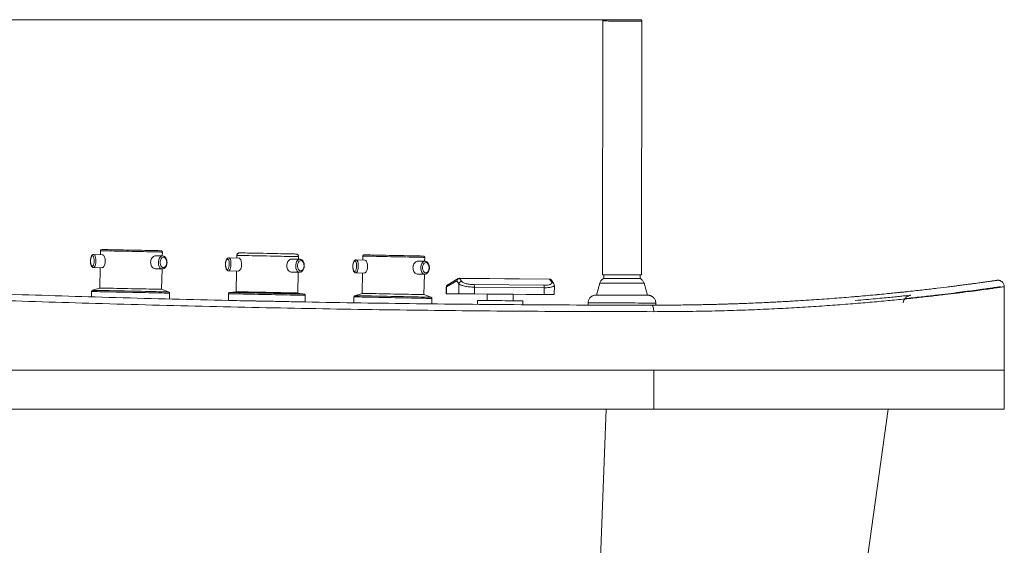
# Paper-space layout 'Frontal' of a CAD drawing. Units: millimetres. Extents: x -464 to 1419, y 107 to 917.
# Drawn here: x 661 to 1419, y 512 to 917 of the extents above; entities that cross this region are included whole.
import ezdxf

# ---------------------------------------------------------------- set-up
doc = ezdxf.new("R2010")
doc.units = ezdxf.units.MM
doc.styles.add('SLDTEXTSTYLE0', font='TXT', dxfattribs={"width": 0.75})
doc.dimstyles.new('SLDDIMSTYLE1', dxfattribs={"dimtxt": 100, "dimasz": 3.302, "dimexe": 0, "dimexo": 0.0625, "dimgap": 25, "dimtad": 1, "dimdec": 0, "dimrnd": 1e-09, "dimzin": 12, "dimdsep": 46, "dimtxsty": 'SLDTEXTSTYLE0', "dimsah": 1, "dimcen": 0.09, "dimadec": 0, "dimazin": 3, "dimtfac": 1, "dimtdec": 0, "dimtofl": 0, "dimtmove": 0, "dimatfit": 3, "dimfxl": 0, "dimfrac": 2, "dimtolj": 1, "dimtzin": 12, "dimarcsym": 0})

# ---------------------------------------------------------------- blocks, each defined once
blk = doc.blocks.new('_D_2')
at = {"color": 7, "linetype": 'Continuous', "lineweight": 0}
for p, q in [((1123.88, 916.6), (-334.36, 916.6)), ((-333.36, 916.6), (-333.36, 106.66)), ((1114.62, 106.66), (-334.36, 106.66))]:
    blk.add_line(p, q, dxfattribs=at)
for points in [[(-333.36, 916.6), (-340.86, 886.6), (-325.86, 886.6)], [(-333.36, 106.66), (-325.86, 136.66), (-340.86, 136.66)]]:
    blk.add_solid(points, dxfattribs=at)
at = {"color": 7, "linetype": 'Continuous', "lineweight": 0, "insert": (-462.27, 390.69), "char_height": 100, "attachment_point": 1, "rotation": 90, "style": 'SLDTEXTSTYLE0'}
blk.add_mtext('810', dxfattribs=at)

psp = doc.layouts.new('Frontal')

# ---------------------------------------------------------------- linework, layer by layer
at = {"color": 7, "linetype": 'Continuous', "lineweight": 15}
for p, q in [((1109.88, 915.62), (1109.6, 720.12)), ((1139.6, 720.08), (1139.88, 915.58)), ((724.48, 735.55), (717.81, 735.68)), ((722.96, 738.57), (722.9, 735.58)), ((770.59, 734.61), (770.65, 737.59)), ((770.82, 734.6), (765.26, 734.71)), ((829.54, 732.98), (821.82, 733.14)), ((827.99, 735.01), (827.95, 733.02)), ((876.55, 732.03), (870.13, 732.16)), ((875.44, 732.05), (875.48, 734.03)), ((926.55, 731.43), (919.87, 731.57)), ((925.03, 734.45), (924.96, 731.46)), ((972.89, 730.49), (967.33, 730.6)), ((972.65, 730.5), (972.72, 733.48)), ((717.6, 725.69), (724.28, 725.55)), ((722.69, 725.58), (722.37, 709.86)), ((765.06, 724.72), (770.62, 724.61)), ((770.06, 708.88), (770.38, 724.61)), ((821.61, 723.15), (829.32, 722.98)), ((827.74, 723.02), (827.41, 707.01)), ((869.94, 722.16), (876.35, 722.03)), ((874.9, 706.04), (875.23, 722.05)), ((919.66, 721.57), (926.35, 721.43)), ((924.76, 721.47), (924.44, 705.74)), ((967.13, 720.6), (972.69, 720.49)), ((972.13, 704.76), (972.45, 720.5)), ((989.57, 710.75), (997.46, 715.39)), ((998.4, 717.1), (990.49, 712.44)), ((997.46, 715.39), (999.1, 713.06)), ((999.1, 713.06), (999.04, 705.42)), ((1068.75, 716.81), (999.43, 717.37)), ((999.56, 717.29), (1001.2, 714.96)), ((999.56, 717.29), (1068.87, 716.73)), ((1070.51, 714.4), (1068.87, 716.73)), ((1072.01, 713.64), (1070.37, 715.97)), ((1107.56, 713.57), (1104.99, 704.39)), ((1110.6, 720.12), (1110.6, 717.29)), ((1138.6, 717.25), (1138.6, 720.08)), ((1144.17, 704.33), (1141.63, 713.52)), ((716.16, 707.16), (716.08, 703.09)), ((722.37, 709.86), (716.86, 708.1)), ((775.49, 706.89), (770.06, 708.88)), ((776.06, 701.44), (776.15, 705.93)), ((821.58, 705.46), (821.48, 700.33)), ((827.41, 707.01), (822.47, 706.43)), ((879.82, 705.26), (874.9, 706.04)), ((924.44, 705.74), (918.93, 703.98)), ((989.33, 710.52), (989.29, 705.47)), ((989.57, 710.75), (989.53, 705.47)), ((999.04, 705.42), (989.53, 705.47)), ((997.13, 705.41), (1020.9, 705.21)), ((1010.72, 712.47), (1064.41, 712.04)), ((1010.97, 705.33), (1011.01, 710.55)), ((1064.66, 704.9), (1010.97, 705.33)), ((1011.01, 710.55), (1064.71, 710.12)), ((1064.71, 710.12), (1064.66, 704.9)), ((1072.5, 704.83), (1072.56, 711.95)), ((1344.21, 707.09), (1341.17, 706.77)), ((1376.12, 707.76), (1376.12, 707.76)), ((1419.09, 646.66), (1419.09, 710.87)), ((776.05, 701.25), (776.06, 701.42)), ((836.47, 700.02), (836.47, 700)), ((880.56, 699.13), (880.67, 704.25)), ((918.23, 703.05), (918.14, 698.48)), ((977.56, 702.78), (972.13, 704.76)), ((978.13, 697.68), (978.22, 701.82)), ((1013.36, 700.29), (1013.33, 697.29)), ((1020.9, 705.23), (1020.86, 700.24)), ((1040.86, 700.08), (1040.9, 705.07)), ((1040.9, 705.05), (1050.82, 704.97)), ((1048.33, 697.01), (1048.36, 700.01)), ((1062.75, 704.88), (1072.26, 704.83)), ((1098.48, 698.4), (1098.48, 696.75)), ((1150.66, 696.67), (1150.66, 698.33)), ((1256.72, 699.84), (1260.16, 700.04)), ((1306.63, 703.45), (1304.04, 703.24)), ((1141.82, 696.66), (1141.82, 696.67)), ((1157.58, 696.7), (1161.84, 696.72)), ((1149.09, 646.66), (1149.09, 616.66)), ((1419.09, 616.66), (1419.09, 646.71)), ((1149.09, 616.66), (-10.91, 616.66)), ((1419.09, 616.66), (1149.09, 616.66)), ((1311.2, 484.71), (1329.74, 616.66))]:
    psp.add_line(p, q, dxfattribs=at)
at = {"color": 8, "linetype": 'Continuous', "lineweight": 15}
for p, q in [((1104.49, 704.39), (1104.49, 704.39)), ((1144.67, 704.33), (1144.67, 704.33)), ((1099.26, 255.67), (1112.33, 616.66))]:
    psp.add_line(p, q, dxfattribs=at)
at = {"color": 8, "linetype": 'Continuous', "lineweight": 15, "flags": 128}
for points in [[(1139.88, 915.58), (1139.86, 915.58), (1139.57, 915.58), (1138.94, 915.58), (1137.97, 915.58), (1136.7, 915.58), (1135.15, 915.58), (1133.36, 915.58), (1131.37, 915.59), (1129.23, 915.59), (1126.99, 915.59), (1124.7, 915.59), (1122.41, 915.6), (1120.18, 915.6), (1118.06, 915.61), (1116.1, 915.61), (1114.35, 915.61), (1112.84, 915.62), (1111.62, 915.62), (1110.71, 915.62), (1110.12, 915.62), (1109.89, 915.62), (1109.88, 915.62)], [(717.81, 735.68), (718.17, 735.57), (718.62, 735.11), (719, 734.32), (719.28, 733.26), (719.45, 732), (719.49, 730.65)], [(770.65, 737.59), (770.6, 737.59), (770.23, 737.6), (769.5, 737.62), (768.43, 737.65), (767.03, 737.68), (765.33, 737.71), (763.34, 737.76), (761.11, 737.8), (758.66, 737.86), (756.02, 737.91), (753.25, 737.97), (750.38, 738.03), (747.46, 738.09), (744.52, 738.15), (741.62, 738.21), (738.8, 738.27), (736.1, 738.32), (733.57, 738.37), (731.23, 738.42), (729.13, 738.46), (727.29, 738.49), (725.76, 738.52), (724.54, 738.54), (723.66, 738.56), (723.13, 738.57), (722.96, 738.57)], [(719.49, 730.65), (719.4, 729.31), (719.18, 728.06), (718.85, 727.01), (718.43, 726.23), (717.96, 725.78), (717.6, 725.69)], [(770.62, 724.61), (770.4, 724.62), (769.57, 724.92), (768.82, 725.56), (768.21, 726.5), (767.79, 727.68), (767.59, 728.99), (767.62, 730.35), (767.87, 731.66), (768.34, 732.81), (768.99, 733.73), (769.76, 734.34), (770.61, 734.6), (770.86, 734.6)], [(823.51, 728.11), (823.41, 726.76), (823.19, 725.52), (822.87, 724.47), (822.45, 723.69), (821.98, 723.24), (821.61, 723.15)], [(821.82, 733.14), (822.18, 733.03), (822.63, 732.57), (823.02, 731.78), (823.3, 730.71), (823.47, 729.46), (823.51, 728.11)], [(848.01, 734.62), (845.16, 734.68), (842.41, 734.73), (839.79, 734.78), (837.36, 734.83), (835.15, 734.88), (833.18, 734.91), (831.5, 734.95), (830.13, 734.97), (829.08, 734.99), (828.38, 735), (828.03, 735.01), (827.99, 735.01)], [(875.48, 734.03), (875.48, 734.03), (875.29, 734.04), (874.74, 734.05), (873.85, 734.07), (872.62, 734.1), (871.07, 734.14), (869.23, 734.18), (867.12, 734.22), (864.78, 734.27), (862.25, 734.32), (859.55, 734.38), (856.74, 734.44), (853.85, 734.5), (850.92, 734.56), (848.01, 734.62)], [(876.35, 722.03), (876.13, 722.05), (875.3, 722.34), (874.55, 722.99), (873.94, 723.93), (873.52, 725.1), (873.32, 726.42), (873.34, 727.78), (873.6, 729.08), (874.07, 730.24), (874.72, 731.15), (875.49, 731.76), (876.34, 732.02), (876.59, 732.03)], [(919.87, 731.57), (920.23, 731.46), (920.68, 730.99), (921.07, 730.2), (921.35, 729.14), (921.52, 727.89), (921.56, 726.54)], [(972.72, 733.48), (972.67, 733.48), (972.3, 733.49), (971.57, 733.51), (970.5, 733.53), (969.1, 733.56), (967.4, 733.6), (965.41, 733.64), (963.18, 733.69), (960.72, 733.74), (958.09, 733.8), (955.32, 733.85), (952.45, 733.91), (949.53, 733.97), (946.59, 734.03), (943.69, 734.09), (940.87, 734.15), (938.17, 734.2), (935.63, 734.26), (933.3, 734.3), (931.2, 734.34), (929.36, 734.38), (927.83, 734.41), (926.61, 734.43), (925.73, 734.45), (925.2, 734.45), (925.03, 734.45)], [(972.69, 720.49), (972.47, 720.51), (971.64, 720.8), (970.89, 721.45), (970.28, 722.39), (969.86, 723.56), (969.66, 724.88), (969.69, 726.24), (969.94, 727.55), (970.41, 728.7), (971.06, 729.61), (971.83, 730.22), (972.68, 730.48), (972.93, 730.49)], [(921.56, 726.54), (921.47, 725.19), (921.25, 723.95), (920.92, 722.9), (920.5, 722.12), (920.03, 721.67), (919.66, 721.57)], [(1117.61, 713.55), (1115.43, 713.55), (1113.43, 713.55), (1111.68, 713.56), (1110.2, 713.56), (1109.02, 713.56), (1108.18, 713.57), (1107.69, 713.57), (1107.56, 713.57)], [(1141.63, 713.52), (1141.56, 713.52), (1141.14, 713.52), (1140.38, 713.52), (1139.28, 713.52), (1137.86, 713.52), (1136.17, 713.52), (1134.22, 713.52), (1132.08, 713.53), (1129.77, 713.53), (1127.35, 713.53), (1124.87, 713.54), (1122.39, 713.54), (1119.95, 713.54), (1117.61, 713.55)], [(741.46, 706.67), (738.28, 706.74), (735.2, 706.8), (732.24, 706.86), (729.45, 706.91), (726.86, 706.97), (724.49, 707.01), (722.37, 707.05), (720.54, 707.09), (719, 707.12), (717.78, 707.14), (716.9, 707.15), (716.36, 707.16), (716.16, 707.16), (716.16, 707.16)], [(776.15, 705.93), (775.99, 705.94), (775.48, 705.95), (774.63, 705.97), (773.44, 706), (771.94, 706.03), (770.13, 706.07), (768.04, 706.12), (765.69, 706.17), (763.12, 706.22), (760.34, 706.28), (757.4, 706.34), (754.33, 706.41), (751.16, 706.47), (747.93, 706.54), (744.69, 706.61), (741.46, 706.67)], [(880.67, 704.25), (880.66, 704.25), (880.42, 704.26), (879.82, 704.27), (878.87, 704.29), (877.59, 704.32), (875.99, 704.36), (874.08, 704.4), (871.89, 704.45), (869.46, 704.5), (866.8, 704.56), (863.95, 704.62), (860.94, 704.68), (857.82, 704.74), (854.61, 704.81), (851.36, 704.88), (848.11, 704.94), (844.9, 705.01), (841.76, 705.07), (838.73, 705.13), (835.86, 705.19), (833.17, 705.24), (830.69, 705.29), (828.47, 705.34), (826.52, 705.37), (824.87, 705.41), (823.54, 705.43), (822.54, 705.45), (821.89, 705.46), (821.6, 705.46), (821.58, 705.46)], [(943.52, 702.56), (940.35, 702.62), (937.27, 702.68), (934.31, 702.74), (931.52, 702.8), (928.93, 702.85), (926.56, 702.9), (924.44, 702.94), (922.6, 702.97), (921.07, 703), (919.85, 703.02), (918.97, 703.04), (918.42, 703.05), (918.23, 703.05), (918.23, 703.05)], [(978.22, 701.82), (978.06, 701.82), (977.55, 701.84), (976.7, 701.86), (975.51, 701.89), (974, 701.92), (972.2, 701.96), (970.11, 702), (967.76, 702.05), (965.18, 702.11), (962.41, 702.17), (959.47, 702.23), (956.4, 702.29), (953.23, 702.36), (950, 702.43), (946.76, 702.49), (943.52, 702.56)], [(1150.66, 698.33), (1150.66, 698.33), (1150.44, 698.32), (1149.87, 698.32), (1148.95, 698.32), (1147.71, 698.32), (1146.15, 698.32), (1144.31, 698.33), (1142.19, 698.33), (1139.84, 698.33), (1137.28, 698.33), (1134.55, 698.34), (1131.68, 698.34), (1128.72, 698.34), (1125.7, 698.35), (1122.67, 698.35), (1119.66, 698.36), (1116.72, 698.36), (1113.88, 698.37), (1111.19, 698.37), (1108.68, 698.37), (1106.39, 698.38), (1104.34, 698.38), (1102.56, 698.39), (1101.09, 698.39), (1099.93, 698.39), (1099.1, 698.4), (1098.62, 698.4), (1098.48, 698.4)]]:
    psp.add_lwpolyline(points, dxfattribs=at)
at = {"color": 7, "linetype": 'Continuous', "lineweight": 15, "flags": 128}
for points in [[(1123.98, 916.61), (1121.75, 916.61), (1119.61, 916.62), (1117.59, 916.62), (1115.77, 916.62), (1114.18, 916.62), (1112.88, 916.62), (1111.88, 916.62), (1111.21, 916.62), (1110.91, 916.62), (1110.96, 916.62), (1111.38, 916.62), (1112.14, 916.62), (1113.24, 916.62), (1114.63, 916.61), (1116.29, 916.61), (1118.18, 916.61), (1120.24, 916.6), (1122.42, 916.6), (1124.66, 916.6), (1126.91, 916.59), (1129.1, 916.59), (1131.19, 916.59), (1133.11, 916.58), (1134.82, 916.58), (1136.28, 916.58), (1137.43, 916.58), (1138.27, 916.58), (1138.75, 916.58), (1138.88, 916.58), (1138.65, 916.58), (1138.05, 916.59), (1137.12, 916.59), (1135.87, 916.59), (1134.34, 916.59), (1132.56, 916.6), (1130.58, 916.6), (1128.45, 916.6), (1126.24, 916.61), (1123.98, 916.61)], [(723.98, 739.55), (723.99, 739.55), (724.26, 739.55), (724.88, 739.54), (725.85, 739.52), (727.16, 739.49), (728.77, 739.46), (730.67, 739.43), (732.82, 739.38), (735.19, 739.34), (737.75, 739.29), (740.44, 739.23), (743.24, 739.17), (746.1, 739.12), (748.97, 739.06), (751.8, 739), (754.56, 738.94), (757.19, 738.89), (759.66, 738.83), (761.93, 738.79), (763.96, 738.74), (765.71, 738.7), (767.18, 738.67), (768.32, 738.65), (769.12, 738.63), (769.57, 738.62), (769.67, 738.61)], [(830.03, 736.96), (830.22, 736.96), (830.76, 736.96), (831.64, 736.94), (832.86, 736.92), (834.39, 736.89), (836.2, 736.85), (838.27, 736.81), (840.56, 736.77), (843.03, 736.72), (845.65, 736.66), (848.37, 736.61)], [(848.37, 736.61), (851.14, 736.55), (853.93, 736.5), (856.68, 736.44), (859.34, 736.38), (861.89, 736.33), (864.27, 736.28), (866.44, 736.23), (868.37, 736.19), (870.03, 736.16), (871.39, 736.13), (872.43, 736.1), (873.13, 736.08), (873.48, 736.07), (873.52, 736.07)], [(718.2, 730.68), (718.16, 731.86), (718, 732.94), (717.72, 733.82), (717.37, 734.42), (716.96, 734.69), (716.53, 734.61), (716.12, 734.18), (715.77, 733.44), (715.51, 732.46), (715.36, 731.33), (715.34, 730.13), (715.44, 728.99), (715.66, 728), (715.98, 727.25), (716.37, 726.81), (716.79, 726.72), (717.21, 726.97), (717.6, 727.56), (717.9, 728.43), (718.11, 729.5), (718.2, 730.68)], [(774.01, 729.54), (773.93, 730.72), (773.62, 731.8), (773.13, 732.68), (772.49, 733.29), (771.77, 733.57), (771.02, 733.5), (770.31, 733.08), (769.71, 732.35), (769.26, 731.37), (769.02, 730.24), (769, 729.05), (769.19, 727.9), (769.6, 726.91), (770.17, 726.15), (770.86, 725.7), (771.6, 725.6), (772.34, 725.85), (773, 726.43), (773.53, 727.29), (773.88, 728.36), (774.01, 729.54)], [(822.22, 728.14), (822.18, 729.32), (822.01, 730.4), (821.74, 731.27), (821.38, 731.88), (820.97, 732.15), (820.55, 732.07), (820.14, 731.64), (819.79, 730.9), (819.53, 729.92), (819.38, 728.79), (819.36, 727.59), (819.46, 726.45), (819.68, 725.46), (820, 724.71), (820.39, 724.27), (820.81, 724.17), (821.23, 724.43), (821.61, 725.02), (821.92, 725.89), (822.13, 726.96), (822.22, 728.14)], [(879.74, 726.96), (879.65, 728.14), (879.35, 729.22), (878.86, 730.11), (878.22, 730.72), (877.49, 731), (876.74, 730.93), (876.04, 730.51), (875.44, 729.77), (874.99, 728.8), (874.75, 727.66), (874.72, 726.47), (874.92, 725.33), (875.32, 724.33), (875.9, 723.58), (876.58, 723.13), (877.33, 723.02), (878.07, 723.27), (878.73, 723.85), (879.26, 724.72), (879.61, 725.78), (879.74, 726.96)], [(920.27, 726.56), (920.23, 727.74), (920.07, 728.82), (919.79, 729.7), (919.44, 730.3), (919.02, 730.58), (918.6, 730.5), (918.19, 730.07), (917.84, 729.33), (917.58, 728.35), (917.43, 727.21), (917.41, 726.02), (917.51, 724.88), (917.73, 723.89), (918.05, 723.14), (918.44, 722.7), (918.86, 722.6), (919.28, 722.86), (919.66, 723.45), (919.97, 724.32), (920.18, 725.39), (920.27, 726.56)], [(926.05, 735.43), (926.06, 735.43), (926.33, 735.43), (926.95, 735.42), (927.92, 735.4), (929.22, 735.38), (930.84, 735.35), (932.73, 735.31), (934.88, 735.27), (937.26, 735.22), (939.81, 735.17), (942.51, 735.12), (945.31, 735.06), (948.17, 735), (951.04, 734.94), (953.87, 734.88), (956.62, 734.83), (959.26, 734.77), (961.73, 734.72), (964, 734.67), (966.02, 734.63), (967.78, 734.59), (969.24, 734.56), (970.38, 734.53), (971.19, 734.51), (971.63, 734.5), (971.74, 734.5)], [(976.08, 725.42), (976, 726.6), (975.69, 727.68), (975.2, 728.57), (974.56, 729.18), (973.84, 729.46), (973.09, 729.39), (972.38, 728.97), (971.78, 728.24), (971.33, 727.26), (971.09, 726.13), (971.06, 724.93), (971.26, 723.79), (971.66, 722.8), (972.24, 722.04), (972.93, 721.59), (973.67, 721.48), (974.41, 721.73), (975.07, 722.32), (975.6, 723.18), (975.95, 724.25), (976.08, 725.42)], [(1109.6, 720.12), (1109.61, 720.12), (1109.84, 720.12), (1110.43, 720.12), (1111.34, 720.12), (1112.56, 720.12), (1114.07, 720.11), (1115.82, 720.11), (1117.78, 720.11), (1119.9, 720.1), (1122.13, 720.1), (1124.42, 720.1), (1126.71, 720.09), (1128.95, 720.09), (1131.09, 720.09), (1133.08, 720.08), (1134.87, 720.08), (1136.42, 720.08), (1137.69, 720.08), (1138.66, 720.08), (1139.29, 720.08), (1139.58, 720.08), (1139.6, 720.08)], [(1110.6, 717.29), (1110.6, 717.29), (1110.83, 717.29), (1111.42, 717.29), (1112.34, 717.29), (1113.59, 717.28), (1115.11, 717.28), (1116.89, 717.28), (1118.86, 717.27)], [(1118.86, 717.27), (1120.99, 717.27), (1123.2, 717.27), (1125.46, 717.26), (1127.69, 717.26), (1129.84, 717.26), (1131.85, 717.26), (1133.68, 717.25), (1135.27, 717.25), (1136.59, 717.25), (1137.59, 717.25), (1138.26, 717.25), (1138.57, 717.25), (1138.6, 717.25)], [(716.86, 708.1), (716.98, 708.1), (717.45, 708.09), (718.27, 708.07), (719.42, 708.05), (720.9, 708.03), (722.69, 707.99), (724.77, 707.95), (727.1, 707.91), (729.66, 707.86), (732.43, 707.8), (735.36, 707.74), (738.42, 707.68), (741.58, 707.62)], [(770.06, 708.88), (770.01, 708.88), (769.64, 708.89), (768.91, 708.91), (767.84, 708.93), (766.45, 708.96), (764.74, 709), (762.76, 709.04), (760.52, 709.09), (758.07, 709.14), (755.43, 709.2), (752.66, 709.26), (749.79, 709.32), (746.87, 709.38), (743.93, 709.44), (741.03, 709.49), (738.21, 709.55), (735.51, 709.61), (732.98, 709.66), (730.64, 709.7), (728.54, 709.74), (726.71, 709.78), (725.17, 709.81), (723.95, 709.83), (723.07, 709.85), (722.54, 709.85), (722.37, 709.86)], [(741.58, 707.62), (744.8, 707.55), (748.02, 707.48), (751.23, 707.42), (754.38, 707.35), (757.43, 707.29), (760.34, 707.23), (763.07, 707.17), (765.61, 707.12), (767.9, 707.07), (769.94, 707.02), (771.68, 706.98), (773.12, 706.95), (774.23, 706.93), (774.99, 706.91), (775.41, 706.9), (775.49, 706.89)], [(822.46, 706.43), (822.53, 706.43), (822.92, 706.43), (823.67, 706.42), (824.77, 706.4), (826.2, 706.37), (827.94, 706.34), (829.97, 706.3), (832.27, 706.25), (834.81, 706.2), (837.55, 706.15), (840.46, 706.09), (843.51, 706.03), (846.65, 705.96)], [(827.41, 707.01), (827.45, 707.01), (827.8, 707.01), (828.51, 707), (829.55, 706.98), (830.93, 706.95), (832.61, 706.92), (834.57, 706.88), (836.79, 706.84), (839.22, 706.79), (841.83, 706.74), (844.58, 706.68), (847.44, 706.62)], [(846.65, 705.96), (849.85, 705.9), (853.07, 705.83), (856.26, 705.77), (859.39, 705.7), (862.41, 705.64), (865.29, 705.58), (868, 705.52), (870.49, 705.47), (872.74, 705.42), (874.72, 705.38), (876.4, 705.34), (877.76, 705.31), (878.79, 705.28), (879.47, 705.27), (879.8, 705.26), (879.83, 705.26)], [(847.44, 706.62), (850.35, 706.56), (853.27, 706.5), (856.16, 706.44), (858.98, 706.39), (861.67, 706.33), (864.21, 706.28), (866.55, 706.23), (868.65, 706.18), (870.49, 706.14), (872.04, 706.11), (873.27, 706.08), (874.17, 706.06), (874.71, 706.04), (874.9, 706.04)], [(972.13, 704.76), (972.08, 704.77), (971.71, 704.78), (970.98, 704.79), (969.91, 704.82), (968.51, 704.85), (966.81, 704.89), (964.82, 704.93), (962.59, 704.98), (960.14, 705.03), (957.5, 705.08), (954.73, 705.14), (951.86, 705.2), (948.94, 705.26), (946, 705.32), (943.1, 705.38), (940.28, 705.44), (937.58, 705.49), (935.04, 705.54), (932.71, 705.59), (930.61, 705.63), (928.77, 705.66), (927.24, 705.69), (926.02, 705.72), (925.14, 705.73), (924.61, 705.74), (924.44, 705.74)], [(989.53, 705.47), (989.29, 705.47), (989.44, 705.47), (989.97, 705.47), (990.86, 705.46), (992.07, 705.45), (993.56, 705.43), (995.26, 705.42), (997.13, 705.41)], [(1010.97, 705.33), (1009.02, 705.34), (1007.07, 705.36), (1005.18, 705.37), (1003.43, 705.39), (1001.89, 705.4), (1000.61, 705.41), (999.65, 705.42), (999.04, 705.42)], [(836.47, 700), (835.35, 700.02), (832.69, 700.08), (830.25, 700.13), (828.06, 700.18), (826.16, 700.22), (824.55, 700.26), (823.27, 700.29), (822.32, 700.31), (821.72, 700.32), (821.48, 700.33), (821.48, 700.33)], [(836.47, 700.02), (836.65, 700.02), (837.18, 700.01), (838.06, 700), (839.25, 699.98), (840.73, 699.95), (842.47, 699.91), (844.41, 699.87), (846.52, 699.83), (848.74, 699.79)], [(846.39, 699.85), (849.63, 699.78), (852.88, 699.72), (856.12, 699.65), (859.29, 699.58), (862.36, 699.52), (865.29, 699.46), (868.05, 699.4), (870.6, 699.35), (872.92, 699.3), (874.96, 699.25), (876.21, 699.22)], [(848.74, 699.79), (851.02, 699.74), (853.29, 699.69), (855.51, 699.65), (857.62, 699.6), (859.57, 699.56), (861.3, 699.53), (862.79, 699.49), (863.98, 699.47), (864.85, 699.45), (865.39, 699.43), (865.57, 699.43), (865.57, 699.43)], [(918.93, 703.98), (919.05, 703.98), (919.52, 703.97), (920.33, 703.96), (921.49, 703.94), (922.97, 703.91), (924.76, 703.88), (926.83, 703.84), (929.17, 703.79), (931.73, 703.74), (934.5, 703.69), (937.43, 703.63), (940.49, 703.57), (943.65, 703.5)], [(943.65, 703.5), (946.86, 703.44), (950.09, 703.37), (953.3, 703.3), (956.45, 703.24), (959.49, 703.17), (962.4, 703.11), (965.14, 703.06), (967.67, 703), (969.97, 702.95), (972.01, 702.91), (973.75, 702.87), (975.19, 702.84), (976.29, 702.81), (977.06, 702.79), (977.48, 702.78), (977.56, 702.78)], [(1013.36, 700.29), (1013.41, 700.29), (1013.77, 700.29), (1014.48, 700.28), (1015.53, 700.28), (1016.89, 700.27), (1018.53, 700.26), (1020.42, 700.24), (1022.53, 700.22), (1024.8, 700.21), (1027.2, 700.19), (1029.67, 700.17), (1032.17, 700.15), (1034.64, 700.13)], [(1020.9, 705.23), (1020.9, 705.23), (1021.13, 705.23)], [(1021.13, 705.23), (1021.72, 705.23), (1022.64, 705.22), (1023.85, 705.21), (1025.32, 705.2), (1026.99, 705.19), (1028.81, 705.17), (1030.7, 705.16), (1032.59, 705.14), (1034.43, 705.13), (1036.13, 705.11), (1037.65, 705.1), (1038.92, 705.09), (1039.91, 705.08), (1040.56, 705.07), (1040.87, 705.07), (1040.9, 705.07)], [(1034.64, 700.13), (1037.03, 700.11), (1039.3, 700.09), (1041.4, 700.07), (1043.28, 700.06), (1044.9, 700.04), (1046.25, 700.03), (1047.28, 700.02), (1047.97, 700.02), (1048.32, 700.01), (1048.36, 700.01)], [(1050.82, 704.97), (1052.77, 704.96), (1054.72, 704.94), (1056.61, 704.93), (1058.36, 704.91), (1059.9, 704.9), (1061.18, 704.89), (1062.14, 704.89), (1062.75, 704.88)], [(1072.26, 704.83), (1072.5, 704.83), (1072.35, 704.83), (1071.82, 704.83), (1070.93, 704.84), (1069.72, 704.85), (1068.24, 704.87), (1066.53, 704.88), (1064.66, 704.9)], [(1104.99, 704.39), (1104.64, 704.39), (1104.49, 704.39)], [(1104.49, 704.39), (1104.49, 704.39), (1104.7, 704.39), (1105.27, 704.39), (1106.18, 704.39), (1107.42, 704.38), (1108.97, 704.38), (1110.79, 704.37), (1112.86, 704.37), (1115.14, 704.37), (1117.59, 704.36), (1120.17, 704.36), (1122.82, 704.35), (1125.5, 704.35), (1128.17, 704.35), (1130.77, 704.34), (1133.26, 704.34), (1135.6, 704.34), (1137.74, 704.34), (1139.65, 704.33), (1141.28, 704.33), (1142.62, 704.33), (1143.64, 704.33), (1144.32, 704.33), (1144.64, 704.33), (1144.67, 704.33)], [(1104.99, 704.39), (1105.02, 704.39), (1105.35, 704.39), (1106.04, 704.39), (1107.08, 704.38), (1108.44, 704.38), (1110.1, 704.38), (1112.03, 704.37), (1114.2, 704.37), (1116.56, 704.36)], [(1116.56, 704.36), (1119.06, 704.36), (1121.67, 704.36), (1124.34, 704.35), (1127.01, 704.35), (1129.63, 704.35), (1132.16, 704.34), (1134.55, 704.34), (1136.76, 704.34), (1138.73, 704.34), (1140.44, 704.33), (1141.86, 704.33), (1142.96, 704.33), (1143.71, 704.33), (1144.11, 704.33), (1144.17, 704.33)], [(1117.27, 696.7), (1119.66, 696.7), (1122.67, 696.69), (1125.7, 696.69), (1128.72, 696.68), (1131.68, 696.68), (1134.55, 696.68), (1137.28, 696.67), (1139.84, 696.67), (1142.19, 696.67), (1144.3, 696.67), (1146.15, 696.66), (1147.71, 696.66), (1148.37, 696.66)], [(1147.63, 696.66), (1147.92, 696.57), (1148.19, 696.28), (1148.44, 695.82), (1148.66, 695.2), (1148.84, 694.44), (1148.97, 693.58), (1149.06, 692.64), (1149.08, 691.66)]]:
    psp.add_lwpolyline(points, dxfattribs=at)
at = {"color": 7, "linetype": 'Continuous', "lineweight": 15}
for centre, radius, start, end in [((999.54, 715.2), 2.09, 89.66391, 174.737), ((1001.18, 712.87), 2.09, 89.66086, 174.74654), ((1068.88, 714.9), 1.83, 35.63648, 90.34927), ((1414.09, 710.87), 5, 0, 53.39455), ((1006.76, 710.88), 4.27, 355.54549, 21.80176), ((1060.45, 710.45), 4.27, 355.55732, 21.77606), ((1144, 632.85), 71.48, 89.46501, 89.86346), ((1149.94, 794.64), 97.97, 269.87731, 270.41872)]:
    psp.add_arc(centre, radius, start, end, dxfattribs=at)
at = {"color": 8, "linetype": 'Continuous', "lineweight": 15}
for centre, radius, start, end in [((999.39, 715.45), 1.92, 120.51952, 181.63544), ((999.41, 717.21), 0.166, 28.04476, 82.40782), ((1068.73, 716.65), 0.166, 28.04476, 82.40782)]:
    psp.add_arc(centre, radius, start, end, dxfattribs=at)
at = {"color": 7, "linetype": 'Continuous', "lineweight": 15}
for points, knots in [([(1110.67, 916.59), (1110.59, 916.57), (1110.41, 916.52), (1110.15, 916.33), (1109.95, 916.03), (1109.87, 915.76), (1109.89, 915.62), (1109.89, 915.6)], [0, 0, 0, 0, 0.180368, 0.409314, 0.68954, 0.952455, 1, 1, 1, 1]), ([(1139.87, 915.56), (1139.88, 915.59), (1139.9, 915.73), (1139.82, 915.97), (1139.67, 916.22), (1139.49, 916.39), (1139.31, 916.49), (1139.18, 916.54), (1139.1, 916.56), (1139.09, 916.56)], [0, 0, 0, 0, 0.053531, 0.313954, 0.519913, 0.692546, 0.837831, 0.955881, 1, 1, 1, 1]), ([(1149.08, 691.66), (1135.16, 691.68), (1107.32, 691.7), (1065.22, 691.89), (1022.9, 692.2), (980.36, 692.63), (937.46, 693.18), (894.21, 693.87), (850.62, 694.7), (806.9, 695.65), (763.06, 696.74), (720.13, 697.94), (678.14, 699.23), (637.07, 700.6), (595.95, 702.09), (554.82, 703.7), (513.7, 705.43), (472.63, 707.26), (431.6, 709.21), (390.54, 711.28), (349.47, 713.46), (308.41, 715.75), (267.46, 718.16), (226.85, 720.65), (186.59, 723.24), (146.7, 725.91), (106.94, 728.68), (67.33, 731.56), (27.87, 734.54), (1.76, 736.57), (-11.29, 737.59)], [0, 0, 0, 0, 0.036957, 0.073928, 0.110903, 0.147874, 0.184831, 0.222244, 0.259672, 0.297103, 0.33453, 0.371944, 0.406824, 0.441704, 0.476644, 0.511584, 0.546489, 0.581403, 0.616316, 0.651221, 0.686369, 0.721525, 0.756681, 0.791829, 0.826457, 0.861089, 0.895717, 0.930477, 0.96524, 1, 1, 1, 1]), ([(-9.44, 742.57), (3.52, 741.55), (29.45, 739.51), (68.65, 736.57), (108.1, 733.7), (147.79, 730.92), (187.72, 728.24), (227.87, 725.65), (268.23, 723.17), (308.78, 720.78), (349.45, 718.5), (390.3, 716.32), (431.34, 714.25), (472.53, 712.28), (513.77, 710.43), (554.94, 708.7), (596, 707.09), (636.98, 705.6), (677.95, 704.23), (719.7, 702.94), (762.17, 701.76), (805.35, 700.68), (848.43, 699.73), (891.37, 698.91), (934.33, 698.22), (977.29, 697.65), (1020.24, 697.21), (1062.97, 696.9), (1105.47, 696.7), (1133.58, 696.68), (1147.63, 696.66)], [0, 0, 0, 0, 0.034627, 0.069258, 0.103886, 0.138646, 0.173411, 0.208171, 0.243077, 0.27799, 0.312903, 0.347809, 0.382957, 0.418113, 0.453268, 0.488416, 0.523296, 0.558176, 0.593116, 0.628055, 0.665013, 0.701983, 0.738958, 0.775929, 0.812886, 0.850299, 0.887727, 0.925159, 0.962586, 1, 1, 1, 1]), ([(717.78, 735.68), (717.56, 735.65), (717.11, 735.6), (716.57, 735.19), (716.13, 734.63), (715.76, 733.83), (715.47, 732.77), (715.29, 731.57), (715.25, 730.33), (715.32, 729.12), (715.53, 727.99), (715.85, 727.05), (716.27, 726.34), (716.81, 725.89), (717.3, 725.66), (717.56, 725.7), (717.6, 725.71)], [0, 0, 0, 0, 0.062287, 0.12191, 0.188334, 0.269934, 0.358016, 0.442964, 0.526381, 0.609718, 0.693942, 0.780816, 0.863364, 0.92784, 0.988382, 1, 1, 1, 1]), ([(723.62, 739.48), (723.59, 739.47), (723.46, 739.43), (723.23, 739.26), (723.03, 738.97), (722.94, 738.71), (722.96, 738.57), (722.97, 738.55)], [0, 0, 0, 0, 0.084936, 0.350147, 0.661543, 0.956013, 1, 1, 1, 1]), ([(724.29, 725.61), (724.34, 725.59), (724.59, 725.51), (725.13, 725.94), (725.8, 726.85), (726.36, 728.22), (726.68, 729.85), (726.67, 731.55), (726.37, 733.12), (725.83, 734.43), (725.18, 735.26), (724.69, 735.62), (724.5, 735.53), (724.48, 735.53)], [0, 0, 0, 0, 0.033745, 0.138727, 0.244441, 0.352176, 0.460159, 0.56611, 0.670948, 0.777293, 0.885428, 0.992882, 1, 1, 1, 1]), ([(770.64, 737.61), (770.63, 737.72), (770.62, 737.94), (770.47, 738.2), (770.3, 738.38), (770.12, 738.5), (769.97, 738.56), (769.89, 738.58), (769.86, 738.59)], [0, 0, 0, 0, 0.247779, 0.463907, 0.643609, 0.795332, 0.919161, 1, 1, 1, 1]), ([(829.8, 736.96), (829.76, 736.95), (829.59, 736.93), (829.23, 736.84), (828.76, 736.58), (828.32, 736.13), (828.03, 735.56), (828.02, 735.17), (828.02, 735.01)], [0, 0, 0, 0, 0.043634, 0.200312, 0.368137, 0.599561, 0.837455, 1, 1, 1, 1]), ([(875.45, 734.02), (875.46, 734.08), (875.51, 734.38), (875.35, 734.86), (875.04, 735.36), (874.69, 735.68), (874.34, 735.89), (874.05, 736), (873.84, 736.04), (873.76, 736.05), (873.75, 736.05)], [0, 0, 0, 0, 0.061399, 0.3016828, 0.4928123, 0.6534807, 0.7884348, 0.8975088, 0.9761306, 1, 1, 1, 1]), ([(765.26, 734.7), (764.93, 734.66), (764.25, 734.6), (763.19, 733.84), (762.29, 732.64), (761.72, 731.21), (761.64, 730.22), (761.61, 729.79)], [0, 0, 0, 0, 0.195209, 0.405522, 0.619566, 0.836085, 1, 1, 1, 1]), ([(761.61, 729.79), (761.64, 729.24), (761.7, 728.12), (762.33, 726.62), (763.23, 725.48), (764.21, 724.8), (764.82, 724.78), (765.06, 724.78)], [0, 0, 0, 0, 0.21135, 0.422587, 0.636758, 0.852955, 1, 1, 1, 1]), ([(770.62, 724.64), (770.85, 724.64), (771.39, 724.64), (772.16, 725.01), (772.9, 725.63), (773.51, 726.5), (773.96, 727.57), (774.19, 728.62), (774.22, 729.28), (774.24, 729.53)], [0, 0, 0, 0, 0.1146782, 0.2625017, 0.4128155, 0.570894, 0.7353421, 0.9016976, 1, 1, 1, 1]), ([(774.24, 729.53), (774.24, 729.76), (774.23, 730.4), (774.05, 731.46), (773.64, 732.59), (773.04, 733.52), (772.3, 734.17), (771.56, 734.54), (771.07, 734.56), (770.87, 734.56)], [0, 0, 0, 0, 0.090229, 0.258601, 0.429, 0.602092, 0.755616, 0.901954, 1, 1, 1, 1]), ([(821.8, 733.14), (821.57, 733.11), (821.13, 733.06), (820.59, 732.65), (820.15, 732.09), (819.78, 731.29), (819.48, 730.23), (819.31, 729.03), (819.26, 727.79), (819.34, 726.58), (819.54, 725.45), (819.86, 724.51), (820.29, 723.8), (820.83, 723.34), (821.32, 723.12), (821.57, 723.16), (821.62, 723.17)], [0, 0, 0, 0, 0.062287, 0.121908, 0.188333, 0.269932, 0.358015, 0.442963, 0.526379, 0.609718, 0.693941, 0.780816, 0.863363, 0.927838, 0.988382, 1, 1, 1, 1]), ([(829.54, 732.92), (829.59, 732.94), (829.84, 733), (830.37, 732.56), (831, 731.62), (831.5, 730.23), (831.75, 728.6), (831.68, 726.9), (831.31, 725.34), (830.71, 724.05), (830.03, 723.25), (829.53, 722.9), (829.33, 723), (829.32, 723)], [0, 0, 0, 0, 0.033071, 0.138032, 0.243734, 0.351468, 0.459458, 0.5654, 0.670218, 0.77655, 0.884693, 0.99215, 1, 1, 1, 1]), ([(866.48, 727.23), (866.53, 727.79), (866.64, 728.89), (867.33, 730.37), (868.28, 731.47), (869.29, 732.11), (869.89, 732.1), (870.13, 732.09)], [0, 0, 0, 0, 0.211652, 0.423186, 0.637685, 0.854245, 1, 1, 1, 1]), ([(879.97, 726.95), (879.96, 727.18), (879.96, 727.83), (879.78, 728.88), (879.37, 730.02), (878.77, 730.94), (878.03, 731.59), (877.29, 731.97), (876.8, 731.98), (876.6, 731.99)], [0, 0, 0, 0, 0.090229, 0.2586, 0.428993, 0.602092, 0.755606, 0.901955, 1, 1, 1, 1]), ([(919.85, 731.57), (919.62, 731.54), (919.18, 731.48), (918.64, 731.08), (918.2, 730.52), (917.83, 729.71), (917.54, 728.66), (917.36, 727.45), (917.32, 726.21), (917.39, 725), (917.59, 723.88), (917.92, 722.93), (918.34, 722.23), (918.88, 721.77), (919.37, 721.55), (919.63, 721.59), (919.67, 721.6)], [0, 0, 0, 0, 0.0622923, 0.1219095, 0.1883371, 0.2699332, 0.3580169, 0.4429642, 0.526379, 0.6097162, 0.6939368, 0.7808124, 0.8633543, 0.9278386, 0.9883766, 1, 1, 1, 1]), ([(925.69, 735.37), (925.66, 735.36), (925.53, 735.32), (925.3, 735.15), (925.1, 734.86), (925.01, 734.59), (925.03, 734.45), (925.03, 734.44)], [0, 0, 0, 0, 0.084844, 0.3500581, 0.6615311, 0.9560114, 1, 1, 1, 1]), ([(926.35, 721.49), (926.41, 721.47), (926.66, 721.4), (927.2, 721.83), (927.87, 722.74), (928.43, 724.11), (928.75, 725.73), (928.74, 727.43), (928.44, 729), (927.9, 730.31), (927.24, 731.14), (926.76, 731.51), (926.56, 731.42), (926.55, 731.41)], [0, 0, 0, 0, 0.033746, 0.13873, 0.244443, 0.352179, 0.46016, 0.566112, 0.670951, 0.777294, 0.885429, 0.992878, 1, 1, 1, 1]), ([(967.33, 730.58), (967, 730.55), (966.32, 730.48), (965.26, 729.72), (964.36, 728.53), (963.79, 727.1), (963.71, 726.11), (963.68, 725.68)], [0, 0, 0, 0, 0.195205, 0.40552, 0.619578, 0.836086, 1, 1, 1, 1]), ([(972.71, 733.49), (972.7, 733.61), (972.69, 733.82), (972.54, 734.08), (972.37, 734.27), (972.19, 734.38), (972.04, 734.45), (971.96, 734.47), (971.92, 734.47)], [0, 0, 0, 0, 0.2477931, 0.4639351, 0.6435866, 0.7953904, 0.9191477, 1, 1, 1, 1]), ([(976.31, 725.42), (976.3, 725.64), (976.3, 726.29), (976.12, 727.34), (975.71, 728.48), (975.11, 729.41), (974.37, 730.06), (973.63, 730.43), (973.14, 730.44), (972.94, 730.45)], [0, 0, 0, 0, 0.090229, 0.258601, 0.428993, 0.602093, 0.755604, 0.901955, 1, 1, 1, 1]), ([(869.94, 722.17), (869.61, 722.22), (868.92, 722.32), (867.9, 723.12), (867.05, 724.35), (866.54, 725.8), (866.5, 726.8), (866.48, 727.23)], [0, 0, 0, 0, 0.196228, 0.406183, 0.619891, 0.83609, 1, 1, 1, 1]), ([(876.35, 722.06), (876.58, 722.06), (877.11, 722.07), (877.89, 722.44), (878.63, 723.06), (879.24, 723.92), (879.69, 724.99), (879.92, 726.04), (879.95, 726.71), (879.97, 726.95)], [0, 0, 0, 0, 0.11469, 0.262501, 0.412814, 0.570901, 0.735341, 0.901698, 1, 1, 1, 1]), ([(963.68, 725.68), (963.71, 725.12), (963.77, 724.01), (964.4, 722.51), (965.3, 721.36), (966.28, 720.69), (966.89, 720.67), (967.13, 720.66)], [0, 0, 0, 0, 0.211351, 0.422584, 0.636765, 0.852963, 1, 1, 1, 1]), ([(972.69, 720.52), (972.92, 720.52), (973.45, 720.53), (974.23, 720.9), (974.97, 721.52), (975.58, 722.38), (976.03, 723.45), (976.26, 724.5), (976.29, 725.17), (976.31, 725.42)], [0, 0, 0, 0, 0.11469, 0.262502, 0.412813, 0.5709, 0.735341, 0.901698, 1, 1, 1, 1]), ([(999.43, 717.35), (999.22, 717.35), (998.86, 717.35), (998.56, 717.16), (998.43, 717.08)], [0, 0, 0, 0, 0.569602, 1, 1, 1, 1]), ([(999.1, 713.06), (999.23, 712.94), (999.45, 712.73), (1000, 712.41), (1000.76, 712.07), (1001.89, 711.69), (1003.45, 711.31), (1005.21, 710.99), (1007.11, 710.75), (1009.07, 710.6), (1010.37, 710.57), (1011.01, 710.55)], [0, 0, 0, 0, 0.09391, 0.172072, 0.253367, 0.379326, 0.504653, 0.632006, 0.753279, 0.877573, 1, 1, 1, 1]), ([(1010.72, 712.47), (1010.2, 712.48), (1009.16, 712.51), (1007.06, 712.72), (1004.57, 713.19), (1002.21, 714.01), (1001.54, 714.64), (1001.2, 714.96)], [0, 0, 0, 0, 0.122743, 0.245888, 0.493513, 0.745298, 1, 1, 1, 1]), ([(1070.51, 714.4), (1070.62, 714.08), (1070.83, 713.46), (1069.61, 712.66), (1067.77, 712.23), (1065.93, 712.05), (1064.92, 712.04), (1064.41, 712.04)], [0, 0, 0, 0, 0.2547, 0.506494, 0.754103, 0.877261, 1, 1, 1, 1]), ([(1070.34, 715.99), (1070.24, 716.12), (1070.02, 716.39), (1069.51, 716.68), (1069.05, 716.84), (1068.79, 716.8), (1068.75, 716.79)], [0, 0, 0, 0, 0.253304, 0.573437, 0.928672, 1, 1, 1, 1]), ([(1072.53, 711.77), (1072.54, 712.08), (1072.55, 712.69), (1072.19, 713.32), (1072.01, 713.64)], [0, 0, 0, 0, 0.499579, 1, 1, 1, 1]), ([(1110.7, 717.32), (1110.53, 717.24), (1109.98, 716.98), (1109.19, 716.34), (1108.4, 715.42), (1107.84, 714.49), (1107.66, 713.83), (1107.59, 713.56)], [0, 0, 0, 0, 0.112845, 0.365355, 0.589704, 0.835762, 1, 1, 1, 1]), ([(1141.61, 713.52), (1141.51, 713.84), (1141.31, 714.52), (1140.75, 715.43), (1140.06, 716.24), (1139.3, 716.84), (1138.77, 717.19), (1138.49, 717.31), (1138.48, 717.31)], [0, 0, 0, 0, 0.194108, 0.419696, 0.627691, 0.818714, 0.992045, 1, 1, 1, 1]), ([(1147.63, 696.66), (1154.1, 696.68), (1167.05, 696.72), (1185.99, 697.01), (1204.7, 697.47), (1223.06, 698.13), (1241.01, 698.94), (1258.22, 699.89), (1274.63, 700.95), (1290.22, 702.09), (1305.2, 703.3), (1319.48, 704.58), (1333, 705.9), (1345.53, 707.21), (1357.04, 708.49), (1367.52, 709.72), (1377.09, 710.9), (1385.66, 711.99), (1393.19, 712.99), (1398.71, 713.74), (1402.67, 714.29), (1405.48, 714.69), (1407.88, 715.03), (1409.86, 715.31), (1411.42, 715.54), (1412.54, 715.7), (1413.23, 715.8), (1413.32, 715.81), (1413.36, 715.82)], [0, 0, 0, 0, 0.042576, 0.085185, 0.127762, 0.171566, 0.215405, 0.259209, 0.302163, 0.345149, 0.388103, 0.432273, 0.476478, 0.520649, 0.564174, 0.607732, 0.651256, 0.696045, 0.740872, 0.785661, 0.812225, 0.838789, 0.865476, 0.892164, 0.919226, 0.946321, 0.973517, 1, 1, 1, 1]), ([(1413.06, 715.78), (1412.79, 715.74), (1412.26, 715.66), (1410.68, 715.43), (1408.28, 715.09), (1404.76, 714.58), (1399.83, 713.9), (1393.8, 713.07), (1386.54, 712.11), (1380.48, 711.32), (1376.53, 710.84), (1375.75, 710.74)], [0, 0, 0, 0, 0.098904, 0.197805, 0.296872, 0.42923, 0.561688, 0.694047, 0.830123, 0.966306, 1, 1, 1, 1]), ([(1417.06, 714.87), (1417, 714.92), (1416.73, 715.15), (1416.17, 715.43), (1415.47, 715.69), (1414.83, 715.83), (1414.31, 715.87), (1413.92, 715.87), (1413.76, 715.86), (1413.71, 715.86)], [0, 0, 0, 0, 0.063162, 0.29721, 0.506223, 0.68771, 0.837469, 0.946521, 1, 1, 1, 1]), ([(716.66, 708), (716.57, 707.94), (716.37, 707.8), (716.2, 707.5), (716.18, 707.28), (716.17, 707.18)], [0, 0, 0, 0, 0.344386, 0.709208, 1, 1, 1, 1]), ([(776.14, 705.93), (776.15, 705.94), (776.17, 706.07), (776.1, 706.31), (775.95, 706.57), (775.83, 706.71), (775.75, 706.75), (775.75, 706.75)], [0, 0, 0, 0, 0.045264, 0.429972, 0.73315, 0.986934, 1, 1, 1, 1]), ([(822.1, 706.31), (822.01, 706.25), (821.82, 706.13), (821.63, 705.82), (821.6, 705.58), (821.58, 705.47)], [0, 0, 0, 0, 0.310674, 0.673214, 1, 1, 1, 1]), ([(990.22, 712.23), (990.14, 712.18), (989.88, 711.99), (989.58, 711.56), (989.36, 711), (989.36, 710.63), (989.36, 710.45)], [0, 0, 0, 0, 0.116609, 0.41257, 0.708609, 1, 1, 1, 1]), ([(1072.52, 711.78), (1072.53, 711.8), (1072.56, 711.85), (1072.55, 711.91), (1072.54, 711.95)], [0, 0, 0, 0, 0.338662, 1, 1, 1, 1]), ([(1419.09, 710.87), (1419.04, 710.87), (1418.95, 710.85), (1418.24, 710.75), (1417.11, 710.59), (1415.53, 710.36), (1413.52, 710.08), (1411.09, 709.74), (1408.23, 709.34), (1404.25, 708.8), (1398.77, 708.06), (1391.39, 707.09), (1382.84, 706.01), (1373.1, 704.83), (1362.19, 703.56), (1350.39, 702.26), (1337.78, 700.96), (1324.45, 699.68), (1310.13, 698.4), (1294.83, 697.17), (1278.58, 695.99), (1261.76, 694.92), (1244.45, 693.97), (1226.74, 693.17), (1208.29, 692.51), (1189.14, 692.03), (1169.37, 691.72), (1155.84, 691.68), (1149.08, 691.66)], [0, 0, 0, 0, 0.027147, 0.054328, 0.081344, 0.108392, 0.134911, 0.16143, 0.188073, 0.214717, 0.258181, 0.30168, 0.345144, 0.389879, 0.43465, 0.479385, 0.52232, 0.565286, 0.608221, 0.652369, 0.696552, 0.7407, 0.783299, 0.825929, 0.868527, 0.91234, 0.956188, 1, 1, 1, 1]), ([(1344.21, 707.08), (1344.07, 707.07), (1343.29, 706.98), (1340.93, 706.73), (1337.07, 706.33), (1332.15, 705.83), (1326.38, 705.26), (1319.76, 704.62), (1312.41, 703.95), (1306.83, 703.47), (1304.04, 703.23)], [0, 0, 0, 0, 0.030079, 0.166838, 0.307507, 0.448288, 0.588957, 0.726005, 0.863156, 1, 1, 1, 1]), ([(880.66, 704.22), (880.66, 704.23), (880.69, 704.36), (880.63, 704.6), (880.49, 704.87), (880.31, 705.05), (880.16, 705.14), (880.08, 705.18), (880.06, 705.19)], [0, 0, 0, 0, 0.024619, 0.332452, 0.573149, 0.773898, 0.943298, 1, 1, 1, 1]), ([(918.73, 703.89), (918.64, 703.82), (918.44, 703.69), (918.27, 703.38), (918.25, 703.17), (918.24, 703.07)], [0, 0, 0, 0, 0.344463, 0.709218, 1, 1, 1, 1]), ([(978.21, 701.81), (978.21, 701.83), (978.24, 701.96), (978.17, 702.2), (978.02, 702.45), (977.89, 702.59), (977.82, 702.63), (977.82, 702.64)], [0, 0, 0, 0, 0.0452577, 0.4299852, 0.733236, 0.9869335, 1, 1, 1, 1]), ([(1104.32, 704.39), (1104.31, 704.39), (1104.28, 704.39), (1104.16, 704.38), (1103.85, 704.36), (1103.33, 704.29), (1102.62, 704.12), (1101.74, 703.77), (1100.8, 703.18), (1099.92, 702.34), (1099.2, 701.34), (1098.72, 700.18), (1098.47, 699.17), (1098.51, 698.56), (1098.52, 698.4)], [0, 0, 0, 0, 0.009998, 0.024362, 0.049267, 0.113285, 0.192008, 0.28294, 0.416171, 0.543811, 0.67195, 0.807355, 0.945883, 1, 1, 1, 1]), ([(1150.63, 698.33), (1150.64, 698.5), (1150.67, 699.12), (1150.43, 700.12), (1149.95, 701.25), (1149.32, 702.17), (1148.6, 702.9), (1147.84, 703.45), (1147.09, 703.84), (1146.4, 704.09), (1145.8, 704.23), (1145.34, 704.3), (1145.03, 704.32), (1144.89, 704.33), (1144.86, 704.33), (1144.84, 704.33)], [0, 0, 0, 0, 0.056245, 0.197857, 0.326824, 0.445524, 0.554908, 0.654999, 0.745271, 0.824583, 0.891242, 0.94277, 0.974693, 0.989773, 1, 1, 1, 1]), ([(1260.16, 700.04), (1256.92, 699.84), (1249.69, 699.41), (1237.57, 698.79), (1223.98, 698.18), (1209.63, 697.64), (1195.76, 697.24), (1182.5, 696.96), (1170.14, 696.77), (1161.72, 696.71), (1157.58, 696.68)], [0, 0, 0, 0, 0.110914, 0.247358, 0.387695, 0.528144, 0.668481, 0.780118, 0.891812, 1, 1, 1, 1]), ([(1344.53, 704.1), (1344.39, 704.08), (1343.6, 704), (1341.24, 703.75), (1337.38, 703.34), (1332.45, 702.84), (1326.67, 702.27), (1320.04, 701.64), (1312.68, 700.96), (1307.09, 700.48), (1304.29, 700.24)], [0, 0, 0, 0, 0.030081, 0.166819, 0.307477, 0.448249, 0.588908, 0.725986, 0.863168, 1, 1, 1, 1]), ([(1341.27, 698.41), (1341.3, 698.67), (1341.38, 699.36), (1341.78, 700.39), (1342.37, 701.43), (1343.08, 702.3), (1343.84, 702.98), (1344.61, 703.5), (1345.35, 703.87), (1346.01, 704.12), (1346.55, 704.27), (1346.88, 704.33), (1347.03, 704.36), (1347.04, 704.36)], [0, 0, 0, 0, 0.088531, 0.233173, 0.367773, 0.492848, 0.608209, 0.713157, 0.806426, 0.886162, 0.950102, 0.995991, 1, 1, 1, 1]), ([(163.7, 646.66), (178.64, 646.66), (208.53, 646.66), (253.6, 646.66), (298.83, 646.66), (344.2, 646.66), (389.42, 646.66), (434.46, 646.66), (479.3, 646.66), (524.18, 646.66), (569.81, 646.66), (616.16, 646.66), (663.21, 646.66), (710.21, 646.66), (757.13, 646.66), (803.95, 646.66), (850.63, 646.66), (898.72, 646.66), (948.14, 646.66), (998.86, 646.66), (1049.29, 646.66), (1099.42, 646.66), (1132.53, 646.66), (1149.09, 646.66)], [0, 0, 0, 0, 0.0458729, 0.0917459, 0.137619, 0.183492, 0.229365, 0.2744189, 0.3194727, 0.3645266, 0.4095805, 0.4568141, 0.5040478, 0.5512815, 0.5985151, 0.6457488, 0.6929825, 0.7402161, 0.792173, 0.8441297, 0.8960864, 0.9480432, 1, 1, 1, 1])]:
    psp.add_open_spline(points, degree=3, knots=knots, dxfattribs=at)
at = {"color": 8, "linetype": 'Continuous', "lineweight": 15}
for points, knots in [([(1072, 713.63), (1071.96, 713.7), (1071.83, 713.87), (1071.57, 714.09), (1071.13, 714.33), (1070.76, 714.37), (1070.51, 714.4)], [0, 0, 0, 0, 0.145688, 0.370627, 0.59086, 1, 1, 1, 1]), ([(989.35, 710.52), (989.35, 710.55), (989.34, 710.62), (989.48, 710.7), (989.57, 710.75)], [0, 0, 0, 0, 0.332986, 1, 1, 1, 1]), ([(989.57, 710.75), (989.59, 711), (989.62, 711.38), (989.86, 711.84), (990.1, 712.15), (990.33, 712.36), (990.48, 712.43), (990.51, 712.45)], [0, 0, 0, 0, 0.359751, 0.553398, 0.75115, 0.94892, 1, 1, 1, 1]), ([(1064.71, 710.12), (1065.33, 710.12), (1066.6, 710.13), (1068.3, 710.26), (1069.81, 710.47), (1071.03, 710.76), (1071.93, 711.13), (1072.4, 711.47), (1072.49, 711.7), (1072.52, 711.78)], [0, 0, 0, 0, 0.1507922, 0.3038795, 0.4532617, 0.6101056, 0.7644749, 0.9196214, 1, 1, 1, 1]), ([(1342.65, 701.73), (1344.81, 701.95), (1351.17, 702.61), (1360.69, 703.68), (1371.13, 704.91), (1380.43, 706.05), (1388.65, 707.1), (1395.91, 708.06), (1402.14, 708.9), (1407.29, 709.62), (1410.93, 710.13), (1413.39, 710.48), (1414.94, 710.71), (1415.91, 710.85), (1416.03, 710.86), (1416.09, 710.87)], [0, 0, 0, 0, 0.045252, 0.133461, 0.2216, 0.307371, 0.393206, 0.478977, 0.56716, 0.655413, 0.743595, 0.807669, 0.871852, 0.935927, 1, 1, 1, 1]), ([(1149.09, 646.66), (1155.51, 646.66), (1168.35, 646.66), (1187.17, 646.66), (1205.59, 646.66), (1223.54, 646.66), (1240.96, 646.66), (1257.81, 646.66), (1274.04, 646.66), (1289.6, 646.66), (1304.46, 646.66), (1318.56, 646.66), (1331.88, 646.66), (1344.36, 646.66), (1355.98, 646.66), (1366.7, 646.66), (1376.5, 646.66), (1385.34, 646.66), (1393.2, 646.66), (1400.05, 646.66), (1405.89, 646.66), (1410.69, 646.66), (1414.43, 646.66), (1417.11, 646.66), (1418.73, 646.66), (1419.09, 646.66), (1419.09, 646.66), (1419.09, 646.66)], [0, 0, 0, 0, 0.041666, 0.083333, 0.124999, 0.166665, 0.208331, 0.249998, 0.291664, 0.33333, 0.374997, 0.416663, 0.458329, 0.499995, 0.541662, 0.583328, 0.624994, 0.66666, 0.708327, 0.749993, 0.791659, 0.833325, 0.874992, 0.916658, 0.958324, 0.999991, 1, 1, 1, 1])]:
    psp.add_open_spline(points, degree=3, knots=knots, dxfattribs=at)

# ---------------------------------------------------------------- dimensions: what is measured, and where the dimension line sits
at = {"color": 7, "linetype": 'Continuous', "lineweight": 0}
dim = psp.add_linear_dim(base=(-333.36, 106.66), p1=(1124.88, 916.6), p2=(1115.62, 106.66), angle=90, dimstyle='SLDDIMSTYLE1', dxfattribs=at)
dim.commit()
dim.dimension.update_dxf_attribs({"geometry": '_D_2', "text_midpoint": (-333.36, 501.52), "dimtype": 160})

doc.saveas('drawing.dxf')
